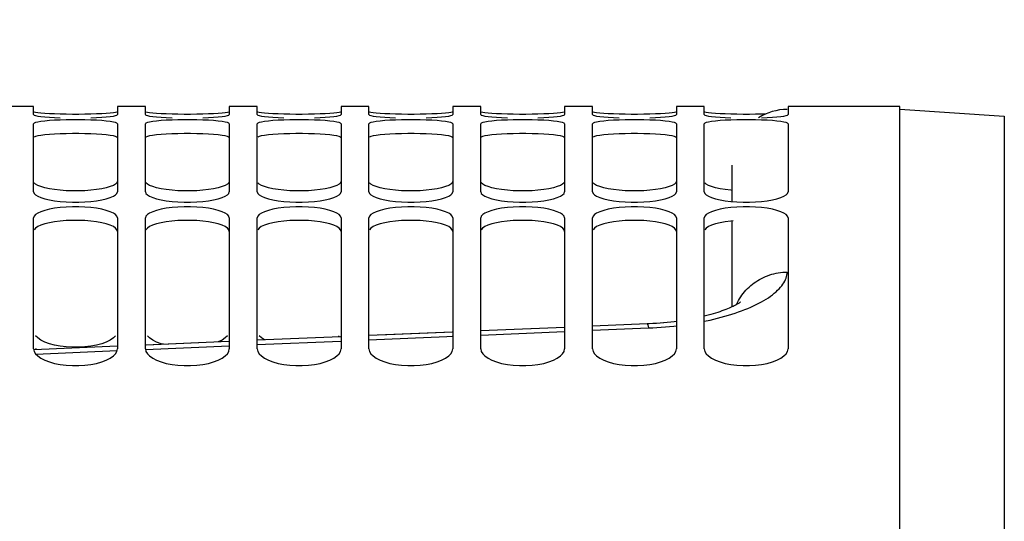
# Model space of a CAD drawing. Units: millimetres. Extents: x 0 to 594, y 0 to 420.
# Drawn here: x 126 to 152, y 313 to 327 of the extents above; entities that cross this region are included whole.
import ezdxf

# ---------------------------------------------------------------- set-up
doc = ezdxf.new("R2010")
doc.units = ezdxf.units.MM
doc.header["$LTSCALE"] = 32.67
doc.layers.get('0').update_dxf_attribs({"linetype": 'CONTINUOUS'})
doc.layers.add('SOLIDES', color=7, linetype='CONTINUOUS')
doc.styles.get("Standard").update_dxf_attribs({"font": 'txt', "width": 0.85})
doc.dimstyles.new('DIMSTYLE_1', dxfattribs={"dimtxt": 3.5, "dimasz": 3.5, "dimexe": 1.5, "dimexo": 1, "dimgap": 0.875, "dimtad": 1, "dimdec": 4, "dimlfac": 4, "dimtxsty": 'STANDARD', "dimblk": '_FILLED', "dimblk1": '_FILLED', "dimblk2": '_FILLED', "dimcen": 0.09, "dimclrt": 5, "dimadec": 0, "dimazin": 0, "dimtp": 0.8, "dimtm": 0.8, "dimtfac": 1, "dimtdec": 4, "dimtofl": 0, "dimtmove": 0, "dimatfit": 3, "dimldrblk": '_FILLED', "dimfxl": 1, "dimtolj": 1, "dimarcsym": 0})
doc.dimstyles.new('DIMSTYLE_3', dxfattribs={"dimtxt": 3.5, "dimasz": 3.5, "dimexe": 1.5, "dimexo": 1, "dimgap": 0.875, "dimtad": 1, "dimdec": 4, "dimlfac": 4, "dimtxsty": 'STANDARD', "dimblk": '_FILLED', "dimblk1": '_FILLED', "dimblk2": '_FILLED', "dimcen": 0.09, "dimclrt": 5, "dimadec": 0, "dimazin": 0, "dimtp": 0.0001, "dimtm": 0.0001, "dimtfac": 1, "dimtdec": 4, "dimtofl": 0, "dimtmove": 0, "dimatfit": 3, "dimldrblk": '_FILLED', "dimfxl": 1, "dimtolj": 1, "dimarcsym": 0})

# ---------------------------------------------------------------- blocks, each defined once
blk = doc.blocks.new('_FILLED')
at = {"color": 0, "linetype": 'BYBLOCK'}
blk.add_solid([(0, 0), (-1, 0.2143), (-1, -0.2143)], dxfattribs=at)
blk = doc.blocks.new('*D0')
at = {"color": 2, "linetype": 'CONTINUOUS'}
for p, q in [((103.245, 351.122), (103.245, 351.747)), ((216.079, 351.122), (216.079, 351.747)), ((103.245, 315.52), (103.245, 351.122)), ((216.079, 245.977), (216.079, 351.122)), ((103.245, 350.247), (159.662, 350.247)), ((216.079, 350.247), (159.662, 350.247))]:
    blk.add_line(p, q, dxfattribs=at)
at = {"color": 2, "linetype": 'CONTINUOUS', "xscale": 3.5, "yscale": 3.5, "zscale": 3.5, "rotation": 180}
blk.add_blockref('_FILLED', (103.245, 350.247), dxfattribs=at)
at = {"color": 2, "linetype": 'CONTINUOUS', "xscale": 3.5, "yscale": 3.5, "zscale": 3.5}
blk.add_blockref('_FILLED', (216.079, 350.247), dxfattribs=at)
at = {"color": 5, "linetype": 'CONTINUOUS', "insert": (159.662, 354.622), "char_height": 3.5, "width": 8.925, "attachment_point": 2, "line_spacing_factor": 0.9}
blk.add_mtext('Xg', dxfattribs=at)
blk = doc.blocks.new('*D11')
at = {"color": 2, "linetype": 'CONTINUOUS'}
for p, q in [((103.245, 315.52), (103.245, 394.189)), ((337.495, 272.244), (337.495, 394.189)), ((103.245, 392.689), (220.37, 392.689)), ((337.495, 392.689), (220.37, 392.689))]:
    blk.add_line(p, q, dxfattribs=at)
at = {"color": 2, "linetype": 'CONTINUOUS', "xscale": 3.5, "yscale": 3.5, "zscale": 3.5, "rotation": 180}
blk.add_blockref('_FILLED', (103.245, 392.689), dxfattribs=at)
at = {"color": 2, "linetype": 'CONTINUOUS', "xscale": 3.5, "yscale": 3.5, "zscale": 3.5}
blk.add_blockref('_FILLED', (337.495, 392.689), dxfattribs=at)
at = {"color": 5, "linetype": 'CONTINUOUS', "insert": (220.37, 397.064), "char_height": 3.5, "width": 13.3875, "attachment_point": 2, "line_spacing_factor": 0.9}
blk.add_mtext('937', dxfattribs=at)
blk = doc.blocks.new('*D12')
at = {"color": 2, "linetype": 'CONTINUOUS'}
for p, q in [((103.245, 315.52), (103.245, 385.514)), ((324.245, 364.494), (324.245, 385.514)), ((103.245, 384.014), (213.745, 384.014)), ((324.245, 384.014), (213.745, 384.014))]:
    blk.add_line(p, q, dxfattribs=at)
at = {"color": 2, "linetype": 'CONTINUOUS', "xscale": 3.5, "yscale": 3.5, "zscale": 3.5, "rotation": 180}
blk.add_blockref('_FILLED', (103.245, 384.014), dxfattribs=at)
at = {"color": 2, "linetype": 'CONTINUOUS', "xscale": 3.5, "yscale": 3.5, "zscale": 3.5}
blk.add_blockref('_FILLED', (324.245, 384.014), dxfattribs=at)
at = {"color": 5, "linetype": 'CONTINUOUS', "insert": (213.745, 388.389), "char_height": 3.5, "width": 13.3875, "attachment_point": 2, "line_spacing_factor": 0.9}
blk.add_mtext('884', dxfattribs=at)
blk = doc.blocks.new('*D13')
at = {"color": 2, "linetype": 'CONTINUOUS'}
for p, q in [((103.245, 315.52), (103.245, 341.429)), ((103.245, 339.929), (127.995, 339.929)), ((152.745, 339.929), (127.995, 339.929))]:
    blk.add_line(p, q, dxfattribs=at)
at = {"color": 2, "linetype": 'CONTINUOUS', "xscale": 3.5, "yscale": 3.5, "zscale": 3.5, "rotation": 180}
blk.add_blockref('_FILLED', (103.245, 339.929), dxfattribs=at)
at = {"color": 2, "linetype": 'CONTINUOUS', "xscale": 3.5, "yscale": 3.5, "zscale": 3.5}
blk.add_blockref('_FILLED', (152.745, 339.929), dxfattribs=at)
at = {"color": 5, "linetype": 'CONTINUOUS', "insert": (127.995, 344.304), "char_height": 3.5, "width": 13.3875, "attachment_point": 2, "line_spacing_factor": 0.9}
blk.add_mtext('198', dxfattribs=at)
blk = doc.blocks.new('*D18')
at = {"color": 2, "linetype": 'CONTINUOUS'}
for p, q in [((154.972, 341.994), (169.363, 341.994)), ((167.863, 341.994), (167.863, 293.244)), ((167.863, 244.494), (167.863, 293.244)), ((151.245, 244.494), (169.363, 244.494))]:
    blk.add_line(p, q, dxfattribs=at)
at = {"color": 2, "linetype": 'CONTINUOUS', "xscale": 3.5, "yscale": 3.5, "zscale": 3.5}
for p, rotation in [((167.863, 341.994), 90), ((167.863, 244.494), 270)]:
    blk.add_blockref('_FILLED', p, dxfattribs=dict(at, rotation=rotation))
at = {"color": 5, "linetype": 'CONTINUOUS', "insert": (163.488, 293.244), "char_height": 3.5, "width": 13.3875, "attachment_point": 2, "rotation": 90, "line_spacing_factor": 0.9}
blk.add_mtext('390', dxfattribs=at)

msp = doc.modelspace()

# ---------------------------------------------------------------- linework, layer by layer
at = {"color": 7, "linetype": 'CONTINUOUS'}
for p, q in [((125.99467, 324.494132), (125.24467, 324.494132)), ((125.99467, 324.278019), (125.99467, 324.494126)), ((128.230044, 324.265198), (128.24467, 324.278019)), ((128.99467, 324.494132), (128.24467, 324.494132)), ((128.24467, 324.494126), (128.24467, 324.278019)), ((128.99467, 324.278019), (128.99467, 324.494126)), ((131.230044, 324.265198), (131.24467, 324.278019)), ((131.99467, 324.494132), (131.24467, 324.494132)), ((131.24467, 324.494126), (131.24467, 324.278019)), ((131.99467, 324.278019), (131.99467, 324.494126)), ((134.230044, 324.265198), (134.24467, 324.278019)), ((134.99467, 324.494132), (134.24467, 324.494132)), ((134.24467, 324.494126), (134.24467, 324.278019)), ((134.99467, 324.278019), (134.99467, 324.494126)), ((137.230044, 324.265198), (137.24467, 324.278019)), ((137.99467, 324.494132), (137.24467, 324.494132)), ((137.24467, 324.494126), (137.24467, 324.278019)), ((137.99467, 324.278019), (137.99467, 324.494126)), ((140.230044, 324.265198), (140.24467, 324.278019)), ((140.99467, 324.494132), (140.24467, 324.494132)), ((140.24467, 324.494126), (140.24467, 324.278019)), ((140.99467, 324.278019), (140.99467, 324.494126)), ((143.230044, 324.265198), (143.24467, 324.278019)), ((143.99467, 324.494132), (143.24467, 324.494132)), ((143.24467, 324.494126), (143.24467, 324.278019)), ((143.99467, 324.278019), (143.99467, 324.494126)), ((145.644744, 324.294968), (145.530953, 324.291076)), ((146.230044, 324.265198), (146.24467, 324.278019)), ((149.24467, 324.494132), (146.24467, 324.494132)), ((146.24467, 324.494126), (146.24467, 324.278019)), ((149.24467, 245.511227), (149.24467, 324.494992)), ((125.99467, 322.207319), (125.99467, 324.027976)), ((128.24467, 324.027976), (128.24467, 322.207319)), ((128.99467, 322.207319), (128.99467, 324.027976)), ((131.24467, 324.027976), (131.24467, 322.207319)), ((131.99467, 322.207319), (131.99467, 324.027976)), ((134.24467, 324.027976), (134.24467, 322.207319)), ((134.99467, 322.207319), (134.99467, 324.027976)), ((137.24467, 324.027976), (137.24467, 322.207319)), ((137.99467, 322.207319), (137.99467, 324.027976)), ((140.24467, 324.027976), (140.24467, 322.207319)), ((140.99467, 322.207319), (140.99467, 324.027976)), ((143.24467, 324.027976), (143.24467, 322.207319)), ((143.99467, 322.207319), (143.99467, 324.027976)), ((146.24467, 324.027976), (146.24467, 322.207319)), ((144.74467, 322.247298), (144.708387, 322.249976)), ((125.99467, 317.996061), (125.99467, 321.506334)), ((128.24467, 321.506334), (128.24467, 317.996061)), ((128.99467, 317.996061), (128.99467, 321.506334)), ((131.24467, 321.506334), (131.24467, 317.996061)), ((131.99467, 317.996061), (131.99467, 321.506334)), ((134.24467, 321.506334), (134.24467, 317.996061)), ((134.99467, 317.996061), (134.99467, 321.506334)), ((137.24467, 321.506334), (137.24467, 317.996061)), ((137.99467, 317.996061), (137.99467, 321.506334)), ((140.24467, 321.506334), (140.24467, 317.996061)), ((140.99467, 317.996061), (140.99467, 321.506334)), ((143.24467, 321.506334), (143.24467, 317.996061)), ((143.99467, 317.996061), (143.99467, 321.506334)), ((146.24467, 321.506334), (146.24467, 317.996061)), ((134.193097, 318.345025), (134.163137, 318.315438)), ((126.708387, 318.067142), (126.555121, 318.096215))]:
    msp.add_line(p, q, dxfattribs=at)
at = {"color": 3, "linetype": 'CONTINUOUS'}
for p, q in [((144.76609, 321.426071), (144.707549, 321.421352)), ((126.07255, 317.972957), (126.045937, 317.999156))]:
    msp.add_line(p, q, dxfattribs=at)
at = {"color": 7, "linetype": 'CONTINUOUS'}
for points in [[(125.99467, 324.278019), (126.009295, 324.265198), (126.046243, 324.25279), (126.105513, 324.240857), (126.189412, 324.229194), (126.295634, 324.218105), (126.417258, 324.208456)], [(126.708387, 324.291076), (126.555121, 324.296319), (126.417258, 324.302858), (126.295634, 324.31074), (126.189412, 324.31976), (126.105513, 324.3292), (126.046243, 324.338805), (126.009295, 324.348729)], [(127.530953, 324.291076), (127.371717, 324.287507), (127.205676, 324.285765), (127.033664, 324.285765), (126.867622, 324.287507), (126.708387, 324.291076)], [(127.822082, 324.302858), (127.684218, 324.296319), (127.530953, 324.291076)], [(127.530953, 324.194101), (127.684218, 324.200479), (127.822082, 324.208456), (127.943706, 324.218105), (128.049927, 324.229194), (128.133827, 324.240857), (128.193097, 324.25279), (128.230044, 324.265198)], [(128.24467, 324.358912), (128.230044, 324.348729), (128.193097, 324.338805), (128.133827, 324.3292), (128.049927, 324.31976), (127.943706, 324.31074), (127.822082, 324.302858)], [(128.99467, 324.278019), (129.009295, 324.265198), (129.046243, 324.25279), (129.105513, 324.240857), (129.189412, 324.229194), (129.295634, 324.218105), (129.417258, 324.208456)], [(129.708387, 324.291076), (129.555121, 324.296319), (129.417258, 324.302858), (129.295634, 324.31074), (129.189412, 324.31976), (129.105513, 324.3292), (129.046243, 324.338805), (129.009295, 324.348729)], [(130.530953, 324.291076), (130.371717, 324.287507), (130.205676, 324.285765), (130.033664, 324.285765), (129.867622, 324.287507), (129.708387, 324.291076)], [(130.822082, 324.302858), (130.684218, 324.296319), (130.530953, 324.291076)], [(130.530953, 324.194101), (130.684218, 324.200479), (130.822082, 324.208456), (130.943706, 324.218105), (131.049927, 324.229194), (131.133827, 324.240857), (131.193097, 324.25279), (131.230044, 324.265198)], [(131.24467, 324.358912), (131.230044, 324.348729), (131.193097, 324.338805), (131.133827, 324.3292), (131.049927, 324.31976), (130.943706, 324.31074), (130.822082, 324.302858)], [(131.99467, 324.278019), (132.009295, 324.265198), (132.046243, 324.25279), (132.105513, 324.240857), (132.189412, 324.229194), (132.295634, 324.218105), (132.417258, 324.208456)], [(132.708387, 324.291076), (132.555121, 324.296319), (132.417258, 324.302858), (132.295634, 324.31074), (132.189412, 324.31976), (132.105513, 324.3292), (132.046243, 324.338805), (132.009295, 324.348729)], [(133.530953, 324.291076), (133.371717, 324.287507), (133.205676, 324.285765), (133.033664, 324.285765), (132.867622, 324.287507), (132.708387, 324.291076)], [(133.822082, 324.302858), (133.684218, 324.296319), (133.530953, 324.291076)], [(133.530953, 324.194101), (133.684218, 324.200479), (133.822082, 324.208456), (133.943706, 324.218105), (134.049927, 324.229194), (134.133827, 324.240857), (134.193097, 324.25279), (134.230044, 324.265198)], [(134.24467, 324.358912), (134.230044, 324.348729), (134.193097, 324.338805), (134.133827, 324.3292), (134.049927, 324.31976), (133.943706, 324.31074), (133.822082, 324.302858)], [(134.99467, 324.278019), (135.009295, 324.265198), (135.046243, 324.25279), (135.105513, 324.240857), (135.189412, 324.229194), (135.295634, 324.218105), (135.417258, 324.208456)], [(135.708387, 324.291076), (135.555121, 324.296319), (135.417258, 324.302858), (135.295634, 324.31074), (135.189412, 324.31976), (135.105513, 324.3292), (135.046243, 324.338805), (135.009295, 324.348729)], [(136.530953, 324.291076), (136.371717, 324.287507), (136.205676, 324.285765), (136.033664, 324.285765), (135.867622, 324.287507), (135.708387, 324.291076)], [(136.822082, 324.302858), (136.684218, 324.296319), (136.530953, 324.291076)], [(136.530953, 324.194101), (136.684218, 324.200479), (136.822082, 324.208456), (136.943706, 324.218105), (137.049927, 324.229194), (137.133827, 324.240857), (137.193097, 324.25279), (137.230044, 324.265198)], [(137.24467, 324.358912), (137.230044, 324.348729), (137.193097, 324.338805), (137.133827, 324.3292), (137.049927, 324.31976), (136.943706, 324.31074), (136.822082, 324.302858)], [(137.99467, 324.278019), (138.009295, 324.265198), (138.046243, 324.25279), (138.105513, 324.240857), (138.189412, 324.229194), (138.295634, 324.218105), (138.417258, 324.208456)], [(138.708387, 324.291076), (138.555121, 324.296319), (138.417258, 324.302858), (138.295634, 324.31074), (138.189412, 324.31976), (138.105513, 324.3292), (138.046243, 324.338805), (138.009295, 324.348729)], [(139.530953, 324.291076), (139.371717, 324.287507), (139.205676, 324.285765), (139.033664, 324.285765), (138.867622, 324.287507), (138.708387, 324.291076)], [(139.822082, 324.302858), (139.684218, 324.296319), (139.530953, 324.291076)], [(139.530953, 324.194101), (139.684218, 324.200479), (139.822082, 324.208456), (139.943706, 324.218105), (140.049927, 324.229194), (140.133827, 324.240857), (140.193097, 324.25279), (140.230044, 324.265198)], [(140.24467, 324.358912), (140.230044, 324.348729), (140.193097, 324.338805), (140.133827, 324.3292), (140.049927, 324.31976), (139.943706, 324.31074), (139.822082, 324.302858)], [(140.99467, 324.278019), (141.009295, 324.265198), (141.046243, 324.25279), (141.105513, 324.240857), (141.189412, 324.229194), (141.295634, 324.218105), (141.417258, 324.208456)], [(141.708387, 324.291076), (141.555121, 324.296319), (141.417258, 324.302858), (141.295634, 324.31074), (141.189412, 324.31976), (141.105513, 324.3292), (141.046243, 324.338805), (141.009295, 324.348729)], [(142.530953, 324.291076), (142.371717, 324.287507), (142.205676, 324.285765), (142.033664, 324.285765), (141.867622, 324.287507), (141.708387, 324.291076)], [(142.822082, 324.302858), (142.684218, 324.296319), (142.530953, 324.291076)], [(142.530953, 324.194101), (142.684218, 324.200479), (142.822082, 324.208456), (142.943706, 324.218105), (143.049927, 324.229194), (143.133827, 324.240857), (143.193097, 324.25279), (143.230044, 324.265198)], [(143.24467, 324.358912), (143.230044, 324.348729), (143.193097, 324.338805), (143.133827, 324.3292), (143.049927, 324.31976), (142.943706, 324.31074), (142.822082, 324.302858)], [(143.99467, 324.278019), (144.009295, 324.265198), (144.046243, 324.25279), (144.105513, 324.240857), (144.189412, 324.229194), (144.295634, 324.218105), (144.417258, 324.208456)], [(144.708387, 324.291076), (144.555121, 324.296319), (144.417258, 324.302858), (144.295634, 324.31074), (144.189412, 324.31976), (144.105513, 324.3292), (144.046243, 324.338805), (144.009295, 324.348729)], [(145.530953, 324.291076), (145.371717, 324.287507), (145.205676, 324.285765), (145.033664, 324.285765), (144.867622, 324.287507), (144.708387, 324.291076)], [(145.530953, 324.194101), (145.684218, 324.200479), (145.822082, 324.208456), (145.943706, 324.218105), (146.049927, 324.229194), (146.133827, 324.240857), (146.193097, 324.25279), (146.230044, 324.265198)], [(126.708387, 324.134222), (126.555121, 324.127166), (126.417258, 324.118135), (126.295634, 324.106891), (126.189412, 324.093513), (126.105513, 324.078885), (126.046243, 324.063286), (126.009295, 324.046336), (125.99467, 324.027976)], [(126.417258, 324.208456), (126.555121, 324.200479), (126.708387, 324.194101)], [(127.530953, 324.134222), (127.371717, 324.138935), (127.205676, 324.14121), (127.033664, 324.14121), (126.867622, 324.138935), (126.708387, 324.134222)], [(128.24467, 324.027976), (128.230044, 324.046336), (128.193097, 324.063286), (128.133827, 324.078885), (128.049927, 324.093513), (127.943706, 324.106891), (127.822082, 324.118135), (127.684218, 324.127166), (127.530953, 324.134222)], [(129.708387, 324.134222), (129.555121, 324.127166), (129.417258, 324.118135), (129.295634, 324.106891), (129.189412, 324.093513), (129.105513, 324.078885), (129.046243, 324.063286), (129.009295, 324.046336), (128.99467, 324.027976)], [(129.417258, 324.208456), (129.555121, 324.200479), (129.708387, 324.194101)], [(130.530953, 324.134222), (130.371717, 324.138935), (130.205676, 324.14121), (130.033664, 324.14121), (129.867622, 324.138935), (129.708387, 324.134222)], [(131.24467, 324.027976), (131.230044, 324.046336), (131.193097, 324.063286), (131.133827, 324.078885), (131.049927, 324.093513), (130.943706, 324.106891), (130.822082, 324.118135), (130.684218, 324.127166), (130.530953, 324.134222)], [(132.708387, 324.134222), (132.555121, 324.127166), (132.417258, 324.118135), (132.295634, 324.106891), (132.189412, 324.093513), (132.105513, 324.078885), (132.046243, 324.063286), (132.009295, 324.046336), (131.99467, 324.027976)], [(132.417258, 324.208456), (132.555121, 324.200479), (132.708387, 324.194101)], [(133.530953, 324.134222), (133.371717, 324.138935), (133.205676, 324.14121), (133.033664, 324.14121), (132.867622, 324.138935), (132.708387, 324.134222)], [(134.24467, 324.027976), (134.230044, 324.046336), (134.193097, 324.063286), (134.133827, 324.078885), (134.049927, 324.093513), (133.943706, 324.106891), (133.822082, 324.118135), (133.684218, 324.127166), (133.530953, 324.134222)], [(135.708387, 324.134222), (135.555121, 324.127166), (135.417258, 324.118135), (135.295634, 324.106891), (135.189412, 324.093513), (135.105513, 324.078885), (135.046243, 324.063286), (135.009295, 324.046336), (134.99467, 324.027976)], [(135.417258, 324.208456), (135.555121, 324.200479), (135.708387, 324.194101)], [(136.530953, 324.134222), (136.371717, 324.138935), (136.205676, 324.14121), (136.033664, 324.14121), (135.867622, 324.138935), (135.708387, 324.134222)], [(137.24467, 324.027976), (137.230044, 324.046336), (137.193097, 324.063286), (137.133827, 324.078885), (137.049927, 324.093513), (136.943706, 324.106891), (136.822082, 324.118135), (136.684218, 324.127166), (136.530953, 324.134222)], [(138.708387, 324.134222), (138.555121, 324.127166), (138.417258, 324.118135), (138.295634, 324.106891), (138.189412, 324.093513), (138.105513, 324.078885), (138.046243, 324.063286), (138.009295, 324.046336), (137.99467, 324.027976)], [(138.417258, 324.208456), (138.555121, 324.200479), (138.708387, 324.194101)], [(139.530953, 324.134222), (139.371717, 324.138935), (139.205676, 324.14121), (139.033664, 324.14121), (138.867622, 324.138935), (138.708387, 324.134222)], [(140.24467, 324.027976), (140.230044, 324.046336), (140.193097, 324.063286), (140.133827, 324.078885), (140.049927, 324.093513), (139.943706, 324.106891), (139.822082, 324.118135), (139.684218, 324.127166), (139.530953, 324.134222)], [(141.708387, 324.134222), (141.555121, 324.127166), (141.417258, 324.118135), (141.295634, 324.106891), (141.189412, 324.093513), (141.105513, 324.078885), (141.046243, 324.063286), (141.009295, 324.046336), (140.99467, 324.027976)], [(141.417258, 324.208456), (141.555121, 324.200479), (141.708387, 324.194101)], [(142.530953, 324.134222), (142.371717, 324.138935), (142.205676, 324.14121), (142.033664, 324.14121), (141.867622, 324.138935), (141.708387, 324.134222)], [(143.24467, 324.027976), (143.230044, 324.046336), (143.193097, 324.063286), (143.133827, 324.078885), (143.049927, 324.093513), (142.943706, 324.106891), (142.822082, 324.118135), (142.684218, 324.127166), (142.530953, 324.134222)], [(144.708387, 324.134222), (144.555121, 324.127166), (144.417258, 324.118135), (144.295634, 324.106891), (144.189412, 324.093513), (144.105513, 324.078885), (144.046243, 324.063286), (144.009295, 324.046336), (143.99467, 324.027976)], [(144.417258, 324.208456), (144.555121, 324.200479), (144.708387, 324.194101)], [(145.530953, 324.134222), (145.371717, 324.138935), (145.205676, 324.14121), (145.033664, 324.14121), (144.867622, 324.138935), (144.708387, 324.134222)], [(146.24467, 324.027976), (146.230044, 324.046336), (146.193097, 324.063286), (146.133827, 324.078885), (146.049927, 324.093513), (145.943706, 324.106891), (145.822082, 324.118135), (145.684218, 324.127166), (145.530953, 324.134222)], [(126.708387, 322.249976), (126.555121, 322.267373), (126.417258, 322.289302), (126.295634, 322.316094), (126.189412, 322.347264), (126.105513, 322.380511), (126.046243, 322.415055), (126.009295, 322.45158)], [(128.24467, 322.490024), (128.230044, 322.45158), (128.193097, 322.415055), (128.133827, 322.380511), (128.049927, 322.347264), (127.943706, 322.316094), (127.822082, 322.289302)], [(129.708387, 322.249976), (129.555121, 322.267373), (129.417258, 322.289302), (129.295634, 322.316094), (129.189412, 322.347264), (129.105513, 322.380511), (129.046243, 322.415055), (129.009295, 322.45158)], [(131.24467, 322.490024), (131.230044, 322.45158), (131.193097, 322.415055), (131.133827, 322.380511), (131.049927, 322.347264), (130.943706, 322.316094), (130.822082, 322.289302)], [(132.708387, 322.249976), (132.555121, 322.267373), (132.417258, 322.289302), (132.295634, 322.316094), (132.189412, 322.347264), (132.105513, 322.380511), (132.046243, 322.415055), (132.009295, 322.45158)], [(134.24467, 322.490024), (134.230044, 322.45158), (134.193097, 322.415055), (134.133827, 322.380511), (134.049927, 322.347264), (133.943706, 322.316094), (133.822082, 322.289302)], [(135.708387, 322.249976), (135.555121, 322.267373), (135.417258, 322.289302), (135.295634, 322.316094), (135.189412, 322.347264), (135.105513, 322.380511), (135.046243, 322.415055), (135.009295, 322.45158)], [(137.24467, 322.490024), (137.230044, 322.45158), (137.193097, 322.415055), (137.133827, 322.380511), (137.049927, 322.347264), (136.943706, 322.316094), (136.822082, 322.289302)], [(138.708387, 322.249976), (138.555121, 322.267373), (138.417258, 322.289302), (138.295634, 322.316094), (138.189412, 322.347264), (138.105513, 322.380511), (138.046243, 322.415055), (138.009295, 322.45158)], [(140.24467, 322.490024), (140.230044, 322.45158), (140.193097, 322.415055), (140.133827, 322.380511), (140.049927, 322.347264), (139.943706, 322.316094), (139.822082, 322.289302)], [(141.708387, 322.249976), (141.555121, 322.267373), (141.417258, 322.289302), (141.295634, 322.316094), (141.189412, 322.347264), (141.105513, 322.380511), (141.046243, 322.415055), (141.009295, 322.45158)], [(143.24467, 322.490024), (143.230044, 322.45158), (143.193097, 322.415055), (143.133827, 322.380511), (143.049927, 322.347264), (142.943706, 322.316094), (142.822082, 322.289302)], [(144.708387, 322.249976), (144.555121, 322.267373), (144.417258, 322.289302), (144.295634, 322.316094), (144.189412, 322.347264), (144.105513, 322.380511), (144.046243, 322.415055), (144.009295, 322.45158)], [(125.99467, 322.207319), (126.009295, 322.166302), (126.046243, 322.127357), (126.105513, 322.090543), (126.189412, 322.05513), (126.295634, 322.021946), (126.417258, 321.993434)], [(127.530953, 322.249976), (127.371717, 322.238223), (127.205676, 322.232512), (127.033664, 322.232512), (126.867622, 322.238223), (126.708387, 322.249976)], [(127.822082, 322.289302), (127.684218, 322.267373), (127.530953, 322.249976)], [(127.943706, 322.021946), (128.049927, 322.05513), (128.133827, 322.090543), (128.193097, 322.127357), (128.230044, 322.166302), (128.24467, 322.207319)], [(128.99467, 322.207319), (129.009295, 322.166302), (129.046243, 322.127357), (129.105513, 322.090543), (129.189412, 322.05513), (129.295634, 322.021946), (129.417258, 321.993434)], [(130.530953, 322.249976), (130.371717, 322.238223), (130.205676, 322.232512), (130.033664, 322.232512), (129.867622, 322.238223), (129.708387, 322.249976)], [(130.822082, 322.289302), (130.684218, 322.267373), (130.530953, 322.249976)], [(130.943706, 322.021946), (131.049927, 322.05513), (131.133827, 322.090543), (131.193097, 322.127357), (131.230044, 322.166302), (131.24467, 322.207319)], [(131.99467, 322.207319), (132.009295, 322.166302), (132.046243, 322.127357), (132.105513, 322.090543), (132.189412, 322.05513), (132.295634, 322.021946), (132.417258, 321.993434)], [(133.530953, 322.249976), (133.371717, 322.238223), (133.205676, 322.232512), (133.033664, 322.232512), (132.867622, 322.238223), (132.708387, 322.249976)], [(133.822082, 322.289302), (133.684218, 322.267373), (133.530953, 322.249976)], [(133.943706, 322.021946), (134.049927, 322.05513), (134.133827, 322.090543), (134.193097, 322.127357), (134.230044, 322.166302), (134.24467, 322.207319)], [(134.99467, 322.207319), (135.009295, 322.166302), (135.046243, 322.127357), (135.105513, 322.090543), (135.189412, 322.05513), (135.295634, 322.021946), (135.417258, 321.993434)], [(136.530953, 322.249976), (136.371717, 322.238223), (136.205676, 322.232512), (136.033664, 322.232512), (135.867622, 322.238223), (135.708387, 322.249976)], [(136.822082, 322.289302), (136.684218, 322.267373), (136.530953, 322.249976)], [(136.943706, 322.021946), (137.049927, 322.05513), (137.133827, 322.090543), (137.193097, 322.127357), (137.230044, 322.166302), (137.24467, 322.207319)], [(137.99467, 322.207319), (138.009295, 322.166302), (138.046243, 322.127357), (138.105513, 322.090543), (138.189412, 322.05513), (138.295634, 322.021946), (138.417258, 321.993434)], [(139.530953, 322.249976), (139.371717, 322.238223), (139.205676, 322.232512), (139.033664, 322.232512), (138.867622, 322.238223), (138.708387, 322.249976)], [(139.822082, 322.289302), (139.684218, 322.267373), (139.530953, 322.249976)], [(139.943706, 322.021946), (140.049927, 322.05513), (140.133827, 322.090543), (140.193097, 322.127357), (140.230044, 322.166302), (140.24467, 322.207319)], [(140.99467, 322.207319), (141.009295, 322.166302), (141.046243, 322.127357), (141.105513, 322.090543), (141.189412, 322.05513), (141.295634, 322.021946), (141.417258, 321.993434)], [(142.530953, 322.249976), (142.371717, 322.238223), (142.205676, 322.232512), (142.033664, 322.232512), (141.867622, 322.238223), (141.708387, 322.249976)], [(142.822082, 322.289302), (142.684218, 322.267373), (142.530953, 322.249976)], [(142.943706, 322.021946), (143.049927, 322.05513), (143.133827, 322.090543), (143.193097, 322.127357), (143.230044, 322.166302), (143.24467, 322.207319)], [(143.99467, 322.207319), (144.009295, 322.166302), (144.046243, 322.127357), (144.105513, 322.090543), (144.189412, 322.05513), (144.295634, 322.021946), (144.417258, 321.993434)], [(145.943706, 322.021946), (146.049927, 322.05513), (146.133827, 322.090543), (146.193097, 322.127357), (146.230044, 322.166302), (146.24467, 322.207319)], [(126.417258, 321.993434), (126.555121, 321.970105), (126.708387, 321.951603)], [(126.708387, 321.951603), (126.867622, 321.939106), (127.033664, 321.933034), (127.205676, 321.933034), (127.371717, 321.939106), (127.530953, 321.951603)], [(127.530953, 321.951603), (127.684218, 321.970105), (127.822082, 321.993434), (127.943706, 322.021946)], [(129.417258, 321.993434), (129.555121, 321.970105), (129.708387, 321.951603)], [(129.708387, 321.951603), (129.867622, 321.939106), (130.033664, 321.933034), (130.205676, 321.933034), (130.371717, 321.939106), (130.530953, 321.951603)], [(130.530953, 321.951603), (130.684218, 321.970105), (130.822082, 321.993434), (130.943706, 322.021946)], [(132.417258, 321.993434), (132.555121, 321.970105), (132.708387, 321.951603)], [(132.708387, 321.951603), (132.867622, 321.939106), (133.033664, 321.933034), (133.205676, 321.933034), (133.371717, 321.939106), (133.530953, 321.951603)], [(133.530953, 321.951603), (133.684218, 321.970105), (133.822082, 321.993434), (133.943706, 322.021946)], [(135.417258, 321.993434), (135.555121, 321.970105), (135.708387, 321.951603)], [(135.708387, 321.951603), (135.867622, 321.939106), (136.033664, 321.933034), (136.205676, 321.933034), (136.371717, 321.939106), (136.530953, 321.951603)], [(136.530953, 321.951603), (136.684218, 321.970105), (136.822082, 321.993434), (136.943706, 322.021946)], [(138.417258, 321.993434), (138.555121, 321.970105), (138.708387, 321.951603)], [(138.708387, 321.951603), (138.867622, 321.939106), (139.033664, 321.933034), (139.205676, 321.933034), (139.371717, 321.939106), (139.530953, 321.951603)], [(139.530953, 321.951603), (139.684218, 321.970105), (139.822082, 321.993434), (139.943706, 322.021946)], [(141.417258, 321.993434), (141.555121, 321.970105), (141.708387, 321.951603)], [(141.708387, 321.951603), (141.867622, 321.939106), (142.033664, 321.933034), (142.205676, 321.933034), (142.371717, 321.939106), (142.530953, 321.951603)], [(142.530953, 321.951603), (142.684218, 321.970105), (142.822082, 321.993434), (142.943706, 322.021946)], [(144.417258, 321.993434), (144.555121, 321.970105), (144.708387, 321.951603)], [(144.708387, 321.951603), (144.867622, 321.939106), (145.033664, 321.933034), (145.205676, 321.933034), (145.371717, 321.939106), (145.530953, 321.951603)], [(145.530953, 321.951603), (145.684218, 321.970105), (145.822082, 321.993434), (145.943706, 322.021946)], [(126.708387, 321.783735), (126.555121, 321.764574), (126.417258, 321.740221), (126.295634, 321.71016), (126.189412, 321.674753), (126.105513, 321.636461), (126.046243, 321.596087), (126.009295, 321.552731), (125.99467, 321.506334)], [(127.530953, 321.783735), (127.371717, 321.7966), (127.205676, 321.802829), (127.033664, 321.802829), (126.867622, 321.7966), (126.708387, 321.783735)], [(128.24467, 321.506334), (128.230044, 321.552731), (128.193097, 321.596087), (128.133827, 321.636461), (128.049927, 321.674753), (127.943706, 321.71016), (127.822082, 321.740221), (127.684218, 321.764574), (127.530953, 321.783735)], [(129.708387, 321.783735), (129.555121, 321.764574), (129.417258, 321.740221), (129.295634, 321.71016), (129.189412, 321.674753), (129.105513, 321.636461), (129.046243, 321.596087), (129.009295, 321.552731), (128.99467, 321.506334)], [(130.530953, 321.783735), (130.371717, 321.7966), (130.205676, 321.802829), (130.033664, 321.802829), (129.867622, 321.7966), (129.708387, 321.783735)], [(131.24467, 321.506334), (131.230044, 321.552731), (131.193097, 321.596087), (131.133827, 321.636461), (131.049927, 321.674753), (130.943706, 321.71016), (130.822082, 321.740221), (130.684218, 321.764574), (130.530953, 321.783735)], [(132.708387, 321.783735), (132.555121, 321.764574), (132.417258, 321.740221), (132.295634, 321.71016), (132.189412, 321.674753), (132.105513, 321.636461), (132.046243, 321.596087), (132.009295, 321.552731), (131.99467, 321.506334)], [(133.530953, 321.783735), (133.371717, 321.7966), (133.205676, 321.802829), (133.033664, 321.802829), (132.867622, 321.7966), (132.708387, 321.783735)], [(134.24467, 321.506334), (134.230044, 321.552731), (134.193097, 321.596087), (134.133827, 321.636461), (134.049927, 321.674753), (133.943706, 321.71016), (133.822082, 321.740221), (133.684218, 321.764574), (133.530953, 321.783735)], [(135.708387, 321.783735), (135.555121, 321.764574), (135.417258, 321.740221), (135.295634, 321.71016), (135.189412, 321.674753), (135.105513, 321.636461), (135.046243, 321.596087), (135.009295, 321.552731), (134.99467, 321.506334)], [(136.530953, 321.783735), (136.371717, 321.7966), (136.205676, 321.802829), (136.033664, 321.802829), (135.867622, 321.7966), (135.708387, 321.783735)], [(137.24467, 321.506334), (137.230044, 321.552731), (137.193097, 321.596087), (137.133827, 321.636461), (137.049927, 321.674753), (136.943706, 321.71016), (136.822082, 321.740221), (136.684218, 321.764574), (136.530953, 321.783735)], [(138.708387, 321.783735), (138.555121, 321.764574), (138.417258, 321.740221), (138.295634, 321.71016), (138.189412, 321.674753), (138.105513, 321.636461), (138.046243, 321.596087), (138.009295, 321.552731), (137.99467, 321.506334)], [(139.530953, 321.783735), (139.371717, 321.7966), (139.205676, 321.802829), (139.033664, 321.802829), (138.867622, 321.7966), (138.708387, 321.783735)], [(140.24467, 321.506334), (140.230044, 321.552731), (140.193097, 321.596087), (140.133827, 321.636461), (140.049927, 321.674753), (139.943706, 321.71016), (139.822082, 321.740221), (139.684218, 321.764574), (139.530953, 321.783735)], [(141.708387, 321.783735), (141.555121, 321.764574), (141.417258, 321.740221), (141.295634, 321.71016), (141.189412, 321.674753), (141.105513, 321.636461), (141.046243, 321.596087), (141.009295, 321.552731), (140.99467, 321.506334)], [(142.530953, 321.783735), (142.371717, 321.7966), (142.205676, 321.802829), (142.033664, 321.802829), (141.867622, 321.7966), (141.708387, 321.783735)], [(143.24467, 321.506334), (143.230044, 321.552731), (143.193097, 321.596087), (143.133827, 321.636461), (143.049927, 321.674753), (142.943706, 321.71016), (142.822082, 321.740221), (142.684218, 321.764574), (142.530953, 321.783735)], [(144.708387, 321.783735), (144.555121, 321.764574), (144.417258, 321.740221), (144.295634, 321.71016), (144.189412, 321.674753), (144.105513, 321.636461), (144.046243, 321.596087), (144.009295, 321.552731), (143.99467, 321.506334)], [(145.530953, 321.783735), (145.371717, 321.7966), (145.205676, 321.802829), (145.033664, 321.802829), (144.867622, 321.7966), (144.708387, 321.783735)], [(146.24467, 321.506334), (146.230044, 321.552731), (146.193097, 321.596087), (146.133827, 321.636461), (146.049927, 321.674753), (145.943706, 321.71016), (145.822082, 321.740221), (145.684218, 321.764574), (145.530953, 321.783735)], [(126.555121, 318.096215), (126.417258, 318.13293), (126.295634, 318.177894), (126.189412, 318.230354), (126.105513, 318.286493), (126.046243, 318.345025)], [(128.193097, 318.345025), (128.133827, 318.286493), (128.049927, 318.230354), (127.943706, 318.177894), (127.822082, 318.13293)], [(129.475534, 318.11741), (129.417258, 318.13293), (129.295634, 318.177894), (129.189412, 318.230354), (129.105513, 318.286493), (129.046243, 318.345025)], [(131.193097, 318.345025), (131.133827, 318.286493), (131.049927, 318.230354), (130.947505, 318.17977)], [(132.186809, 318.232096), (132.105513, 318.286493), (132.046243, 318.345025)], [(125.99467, 317.996061), (126.009295, 317.927977), (126.046243, 317.863567), (126.105513, 317.802888), (126.189412, 317.7447)], [(126.189412, 317.7447), (126.295634, 317.690334), (126.417258, 317.643745), (126.555121, 317.605707), (126.708387, 317.57559), (126.867622, 317.555274), (127.033664, 317.54541), (127.205676, 317.54541), (127.371717, 317.555274), (127.530953, 317.57559), (127.684218, 317.605707), (127.822082, 317.643745), (127.943706, 317.690334), (128.049927, 317.7447), (128.133827, 317.802888), (128.193097, 317.863567), (128.230044, 317.927977), (128.24467, 317.996061)], [(127.530953, 318.067142), (127.371717, 318.047529), (127.205676, 318.038007), (127.033664, 318.038007), (126.867622, 318.047529), (126.708387, 318.067142)], [(127.822082, 318.13293), (127.684218, 318.096215), (127.530953, 318.067142)], [(128.99467, 317.996061), (129.009295, 317.927977), (129.046243, 317.863567), (129.105513, 317.802888), (129.189412, 317.7447), (129.295634, 317.690334), (129.417258, 317.643745), (129.555121, 317.605707), (129.708387, 317.57559), (129.867622, 317.555274), (130.033664, 317.54541), (130.205676, 317.54541), (130.371717, 317.555274), (130.530953, 317.57559), (130.684218, 317.605707), (130.822082, 317.643745), (130.943706, 317.690334), (131.049927, 317.7447), (131.133827, 317.802888), (131.193097, 317.863567), (131.230044, 317.927977), (131.24467, 317.996061)], [(131.99467, 317.996061), (132.009295, 317.927977), (132.046243, 317.863567), (132.105513, 317.802888), (132.189412, 317.7447), (132.295634, 317.690334), (132.417258, 317.643745), (132.555121, 317.605707), (132.708387, 317.57559), (132.867622, 317.555274), (133.033664, 317.54541), (133.205676, 317.54541), (133.371717, 317.555274), (133.530953, 317.57559), (133.684218, 317.605707), (133.822082, 317.643745), (133.943706, 317.690334), (134.049927, 317.7447), (134.133827, 317.802888), (134.193097, 317.863567), (134.230044, 317.927977), (134.24467, 317.996061)], [(134.99467, 317.996061), (135.009295, 317.927977), (135.046243, 317.863567), (135.105513, 317.802888), (135.189412, 317.7447), (135.295634, 317.690334), (135.417258, 317.643745), (135.555121, 317.605707), (135.708387, 317.57559), (135.867622, 317.555274), (136.033664, 317.54541), (136.205676, 317.54541), (136.371717, 317.555274), (136.530953, 317.57559), (136.684218, 317.605707), (136.822082, 317.643745), (136.943706, 317.690334), (137.049927, 317.7447), (137.133827, 317.802888), (137.193097, 317.863567), (137.230044, 317.927977), (137.24467, 317.996061)], [(137.99467, 317.996061), (138.009295, 317.927977), (138.046243, 317.863567), (138.105513, 317.802888), (138.189412, 317.7447), (138.295634, 317.690334), (138.417258, 317.643745), (138.555121, 317.605707), (138.708387, 317.57559), (138.867622, 317.555274), (139.033664, 317.54541), (139.205676, 317.54541), (139.371717, 317.555274), (139.530953, 317.57559), (139.684218, 317.605707), (139.822082, 317.643745), (139.943706, 317.690334), (140.049927, 317.7447), (140.133827, 317.802888), (140.193097, 317.863567), (140.230044, 317.927977), (140.24467, 317.996061)], [(140.99467, 317.996061), (141.009295, 317.927977), (141.046243, 317.863567), (141.105513, 317.802888), (141.189412, 317.7447), (141.295634, 317.690334), (141.417258, 317.643745), (141.555121, 317.605707), (141.708387, 317.57559), (141.867622, 317.555274), (142.033664, 317.54541), (142.205676, 317.54541), (142.371717, 317.555274), (142.530953, 317.57559), (142.684218, 317.605707), (142.822082, 317.643745), (142.943706, 317.690334), (143.049927, 317.7447), (143.133827, 317.802888), (143.193097, 317.863567), (143.230044, 317.927977), (143.24467, 317.996061)], [(143.99467, 317.996061), (144.009295, 317.927977), (144.046243, 317.863567), (144.105513, 317.802888), (144.189412, 317.7447), (144.295634, 317.690334), (144.417258, 317.643745), (144.555121, 317.605707), (144.708387, 317.57559), (144.867622, 317.555274), (145.033664, 317.54541), (145.205676, 317.54541), (145.371717, 317.555274), (145.530953, 317.57559), (145.684218, 317.605707), (145.822082, 317.643745), (145.943706, 317.690334), (146.049927, 317.7447), (146.133827, 317.802888), (146.193097, 317.863567), (146.230044, 317.927977), (146.24467, 317.996061)]]:
    msp.add_lwpolyline(points, dxfattribs=at)
at = {"color": 3, "linetype": 'CONTINUOUS'}
for points in [[(126.707549, 323.760877), (126.554114, 323.753827), (126.416198, 323.744816), (126.294694, 323.73361), (126.18871, 323.720286), (126.105036, 323.70573), (126.045937, 323.690223), (126.009148, 323.673386)], [(127.53179, 323.760877), (127.372306, 323.765587), (127.205898, 323.767858), (127.033441, 323.767858), (126.867033, 323.765587), (126.707549, 323.760877)], [(127.823142, 323.744816), (127.685225, 323.753827), (127.53179, 323.760877)], [(128.24467, 323.655161), (128.230191, 323.673386), (128.193403, 323.690223), (128.134303, 323.70573), (128.050629, 323.720286), (127.944645, 323.73361), (127.823142, 323.744816)], [(129.707549, 323.760877), (129.554114, 323.753827), (129.416198, 323.744816), (129.294694, 323.73361), (129.18871, 323.720286), (129.105036, 323.70573), (129.045937, 323.690223), (129.009148, 323.673386)], [(130.53179, 323.760877), (130.372306, 323.765587), (130.205898, 323.767858), (130.033441, 323.767858), (129.867033, 323.765587), (129.707549, 323.760877)], [(130.823142, 323.744816), (130.685225, 323.753827), (130.53179, 323.760877)], [(131.24467, 323.655161), (131.230191, 323.673386), (131.193403, 323.690223), (131.134303, 323.70573), (131.050629, 323.720286), (130.944645, 323.73361), (130.823142, 323.744816)], [(132.707549, 323.760877), (132.554114, 323.753827), (132.416198, 323.744816), (132.294694, 323.73361), (132.18871, 323.720286), (132.105036, 323.70573), (132.045937, 323.690223), (132.009148, 323.673386)], [(133.53179, 323.760877), (133.372306, 323.765587), (133.205898, 323.767858), (133.033441, 323.767858), (132.867033, 323.765587), (132.707549, 323.760877)], [(133.823142, 323.744816), (133.685225, 323.753827), (133.53179, 323.760877)], [(134.24467, 323.655161), (134.230191, 323.673386), (134.193403, 323.690223), (134.134303, 323.70573), (134.050629, 323.720286), (133.944645, 323.73361), (133.823142, 323.744816)], [(135.707549, 323.760877), (135.554114, 323.753827), (135.416198, 323.744816), (135.294694, 323.73361), (135.18871, 323.720286), (135.105036, 323.70573), (135.045937, 323.690223), (135.009148, 323.673386)], [(136.53179, 323.760877), (136.372306, 323.765587), (136.205898, 323.767858), (136.033441, 323.767858), (135.867033, 323.765587), (135.707549, 323.760877)], [(136.823142, 323.744816), (136.685225, 323.753827), (136.53179, 323.760877)], [(137.24467, 323.655161), (137.230191, 323.673386), (137.193403, 323.690223), (137.134303, 323.70573), (137.050629, 323.720286), (136.944645, 323.73361), (136.823142, 323.744816)], [(138.707549, 323.760877), (138.554114, 323.753827), (138.416198, 323.744816), (138.294694, 323.73361), (138.18871, 323.720286), (138.105036, 323.70573), (138.045937, 323.690223), (138.009148, 323.673386)], [(139.53179, 323.760877), (139.372306, 323.765587), (139.205898, 323.767858), (139.033441, 323.767858), (138.867033, 323.765587), (138.707549, 323.760877)], [(139.823142, 323.744816), (139.685225, 323.753827), (139.53179, 323.760877)], [(140.24467, 323.655161), (140.230191, 323.673386), (140.193403, 323.690223), (140.134303, 323.70573), (140.050629, 323.720286), (139.944645, 323.73361), (139.823142, 323.744816)], [(141.707549, 323.760877), (141.554114, 323.753827), (141.416198, 323.744816), (141.294694, 323.73361), (141.18871, 323.720286), (141.105036, 323.70573), (141.045937, 323.690223), (141.009148, 323.673386)], [(142.53179, 323.760877), (142.372306, 323.765587), (142.205898, 323.767858), (142.033441, 323.767858), (141.867033, 323.765587), (141.707549, 323.760877)], [(142.823142, 323.744816), (142.685225, 323.753827), (142.53179, 323.760877)], [(143.24467, 323.655161), (143.230191, 323.673386), (143.193403, 323.690223), (143.134303, 323.70573), (143.050629, 323.720286), (142.944645, 323.73361), (142.823142, 323.744816)], [(126.707549, 321.421352), (126.554114, 321.402208), (126.416198, 321.377912), (126.294694, 321.347955), (126.18871, 321.312692), (126.105036, 321.274591), (126.045937, 321.234459), (126.009148, 321.191394)], [(127.53179, 321.421352), (127.372306, 321.434209), (127.205898, 321.440429), (127.033441, 321.440429), (126.867033, 321.434209), (126.707549, 321.421352)], [(127.823142, 321.377912), (127.685225, 321.402208), (127.53179, 321.421352)], [(128.24467, 321.145339), (128.230191, 321.191394), (128.193403, 321.234459), (128.134303, 321.274591), (128.050629, 321.312692), (127.944645, 321.347955), (127.823142, 321.377912)], [(129.707549, 321.421352), (129.554114, 321.402208), (129.416198, 321.377912), (129.294694, 321.347955), (129.18871, 321.312692), (129.105036, 321.274591), (129.045937, 321.234459), (129.009148, 321.191394)], [(130.53179, 321.421352), (130.372306, 321.434209), (130.205898, 321.440429), (130.033441, 321.440429), (129.867033, 321.434209), (129.707549, 321.421352)], [(130.823142, 321.377912), (130.685225, 321.402208), (130.53179, 321.421352)], [(131.24467, 321.145339), (131.230191, 321.191394), (131.193403, 321.234459), (131.134303, 321.274591), (131.050629, 321.312692), (130.944645, 321.347955), (130.823142, 321.377912)], [(132.707549, 321.421352), (132.554114, 321.402208), (132.416198, 321.377912), (132.294694, 321.347955), (132.18871, 321.312692), (132.105036, 321.274591), (132.045937, 321.234459), (132.009148, 321.191394)], [(133.53179, 321.421352), (133.372306, 321.434209), (133.205898, 321.440429), (133.033441, 321.440429), (132.867033, 321.434209), (132.707549, 321.421352)], [(133.823142, 321.377912), (133.685225, 321.402208), (133.53179, 321.421352)], [(134.24467, 321.145339), (134.230191, 321.191394), (134.193403, 321.234459), (134.134303, 321.274591), (134.050629, 321.312692), (133.944645, 321.347955), (133.823142, 321.377912)], [(135.707549, 321.421352), (135.554114, 321.402208), (135.416198, 321.377912), (135.294694, 321.347955), (135.18871, 321.312692), (135.105036, 321.274591), (135.045937, 321.234459), (135.009148, 321.191394)], [(136.53179, 321.421352), (136.372306, 321.434209), (136.205898, 321.440429), (136.033441, 321.440429), (135.867033, 321.434209), (135.707549, 321.421352)], [(136.823142, 321.377912), (136.685225, 321.402208), (136.53179, 321.421352)], [(137.24467, 321.145339), (137.230191, 321.191394), (137.193403, 321.234459), (137.134303, 321.274591), (137.050629, 321.312692), (136.944645, 321.347955), (136.823142, 321.377912)], [(138.707549, 321.421352), (138.554114, 321.402208), (138.416198, 321.377912), (138.294694, 321.347955), (138.18871, 321.312692), (138.105036, 321.274591), (138.045937, 321.234459), (138.009148, 321.191394)], [(139.53179, 321.421352), (139.372306, 321.434209), (139.205898, 321.440429), (139.033441, 321.440429), (138.867033, 321.434209), (138.707549, 321.421352)], [(139.823142, 321.377912), (139.685225, 321.402208), (139.53179, 321.421352)], [(140.24467, 321.145339), (140.230191, 321.191394), (140.193403, 321.234459), (140.134303, 321.274591), (140.050629, 321.312692), (139.944645, 321.347955), (139.823142, 321.377912)], [(141.707549, 321.421352), (141.554114, 321.402208), (141.416198, 321.377912), (141.294694, 321.347955), (141.18871, 321.312692), (141.105036, 321.274591), (141.045937, 321.234459), (141.009148, 321.191394)], [(142.53179, 321.421352), (142.372306, 321.434209), (142.205898, 321.440429), (142.033441, 321.440429), (141.867033, 321.434209), (141.707549, 321.421352)], [(142.823142, 321.377912), (142.685225, 321.402208), (142.53179, 321.421352)], [(143.24467, 321.145339), (143.230191, 321.191394), (143.193403, 321.234459), (143.134303, 321.274591), (143.050629, 321.312692), (142.944645, 321.347955), (142.823142, 321.377912)], [(144.707549, 321.421352), (144.554114, 321.402208), (144.416198, 321.377912), (144.294694, 321.347955), (144.18871, 321.312692), (144.105036, 321.274591), (144.045937, 321.234459), (144.009148, 321.191394)]]:
    msp.add_lwpolyline(points, dxfattribs=at)
at = {"layer": 'SOLIDES', "color": 7, "linetype": 'CONTINUOUS'}
for p, q in [((149.24467, 324.42919), (152.046987, 324.233233)), ((144.74467, 321.948755), (144.74467, 322.92028)), ((144.74467, 319.123333), (144.74467, 321.424344)), ((144.415166, 318.992008), (144.356355, 318.972478)), ((144.469661, 319.010987), (144.413821, 318.99155)), ((144.521306, 319.029828), (144.468436, 319.010551)), ((144.570037, 319.048438), (144.520196, 319.029414)), ((144.615891, 319.066762), (144.569036, 319.048047)), ((144.658863, 319.084725), (144.614992, 319.066395)), ((144.698838, 319.1022), (144.658058, 319.084381)), ((144.735868, 319.119125), (144.698121, 319.10188)), ((143.190291, 318.72388), (143.093505, 318.712224)), ((143.24467, 318.731072), (143.18718, 318.723488)), ((144.029168, 318.878923), (143.99467, 318.870473)), ((144.100361, 318.897335), (144.027064, 318.878394)), ((144.168884, 318.916017), (144.098381, 318.89681)), ((144.23465, 318.934889), (144.167031, 318.915499)), ((144.297632, 318.953888), (144.232925, 318.934382)), ((144.357824, 318.972954), (144.296036, 318.953395)), ((140.24467, 318.570666), (137.99467, 318.476475)), ((140.24467, 318.570596), (138.667406, 318.504676)), ((142.46122, 318.66321), (140.99467, 318.602006)), ((142.46122, 318.66321), (140.99467, 318.601933)), ((142.517987, 318.665755), (142.46122, 318.663209)), ((142.615644, 318.670974), (142.514353, 318.665581)), ((142.712998, 318.677243), (142.612082, 318.670764)), ((142.809987, 318.684558), (142.709509, 318.676999)), ((142.906434, 318.692907), (142.806571, 318.684282)), ((143.002039, 318.702258), (142.903091, 318.6926)), ((143.096695, 318.71259), (142.998772, 318.70192)), ((131.236382, 318.191998), (128.99467, 318.097103)), ((131.236368, 318.192007), (129.01056, 318.097711)), ((134.231099, 318.318344), (131.99467, 318.224036)), ((137.231305, 318.444394), (134.99467, 318.350496)), ((137.24467, 318.445035), (135.248788, 318.361197)), ((128.241739, 318.065186), (126.000277, 317.969959))]:
    msp.add_line(p, q, dxfattribs=at)
at = {"layer": 'SOLIDES', "color": 9, "linetype": 'CONTINUOUS'}
for p, q in [((152.046987, 324.233233), (152.046987, 164.755031)), ((137.99467, 318.364898), (140.24467, 318.460201)), ((140.99467, 318.491911), (142.497517, 318.555365)), ((131.99467, 318.109467), (134.235764, 318.205093)), ((134.99467, 318.237427), (137.083785, 318.326263)), ((137.083785, 318.326263), (137.230401, 318.332482)), ((126.054899, 317.854705), (128.234433, 317.948409)), ((128.997872, 317.981156), (131.241195, 318.07725))]:
    msp.add_line(p, q, dxfattribs=at)
for points in [[(143.99467, 318.733861), (144.048943, 318.744935), (144.15196, 318.767365), (144.253268, 318.790855), (144.35291, 318.815402), (144.450693, 318.840958), (144.546616, 318.867513), (144.640681, 318.895061), (144.732702, 318.923555), (144.8227, 318.952995), (144.910654, 318.983366), (144.99632, 319.014594), (145.079706, 319.046683), (145.160803, 319.079614), (145.239343, 319.11329), (145.31531, 319.147703), (145.388719, 319.182845), (145.459349, 319.218618), (145.527182, 319.255009), (145.592236, 319.292016), (145.654351, 319.329562), (145.713527, 319.36764), (145.769764, 319.406243), (145.822901, 319.445289), (145.872949, 319.484788), (145.919896, 319.524716), (145.963552, 319.564951), (146.003906, 319.605498), (146.040968, 319.646338), (146.074578, 319.687321), (146.104712, 319.728445), (146.131393, 319.769702), (146.154527, 319.810937), (146.174091, 319.852148), (146.190109, 319.893331), (146.20256, 319.934323), (146.211437, 319.975071), (146.216748, 320.015628), (146.218491, 320.055991)], [(144.886345, 319.239723), (144.912761, 319.29038), (144.94129, 319.340002), (144.971887, 319.38851), (145.004502, 319.435829), (145.039084, 319.481881), (145.075579, 319.526596), (145.113928, 319.569901), (145.15407, 319.611729), (145.195942, 319.652012), (145.239478, 319.690687), (145.284608, 319.727692), (145.331261, 319.762969), (145.379363, 319.796462), (145.428837, 319.828117), (145.479606, 319.857885), (145.531588, 319.885718), (145.584701, 319.911573), (145.63886, 319.935407), (145.693981, 319.957184), (145.749975, 319.976868), (145.806754, 319.994429), (145.864228, 320.009838), (145.922304, 320.023072), (145.980893, 320.034109), (146.039899, 320.042931), (146.099231, 320.049526), (146.158793, 320.053881), (146.218491, 320.055991)], [(144.859685, 319.18241), (144.862083, 319.188113), (144.886345, 319.239723)], [(142.46122, 318.663209), (142.463495, 318.662773), (142.466971, 318.66015), (142.470537, 318.655167), (142.474187, 318.647834), (142.477915, 318.63816), (142.481716, 318.626163), (142.485582, 318.611861), (142.489508, 318.595275), (142.493489, 318.576433), (142.497517, 318.555365)], [(142.497517, 318.555365), (142.611272, 318.560773), (142.724883, 318.567454), (142.83835, 318.575408), (142.95181, 318.584634), (143.065125, 318.595129), (143.177881, 318.606882), (143.24467, 318.614631)]]:
    msp.add_lwpolyline(points, dxfattribs=at)
at = {"layer": 'SOLIDES', "color": 7, "linetype": 'CONTINUOUS'}
msp.add_lwpolyline([(144.961373, 319.248203), (144.962422, 319.249153), (144.961675, 319.248518), (144.959004, 319.246339), (144.954302, 319.242673), (144.947454, 319.23757), (144.938338, 319.231075), (144.926802, 319.223216), (144.91269, 319.214022), (144.895905, 319.203564), (144.876396, 319.191937), (144.854039, 319.179191), (144.828751, 319.1654), (144.800574, 319.1507), (144.769421, 319.135151), (144.735232, 319.118827)], dxfattribs=at)
msp.add_arc((146.24467, 322.920287), 1.5, 91, 122.0164924, dxfattribs=at)

# ---------------------------------------------------------------- dimensions: what is measured, and where the dimension line sits
at = {"color": 2, "linetype": 'CONTINUOUS'}
for base, p1, p2, angle, picture, middle in [((103.24467, 392.688624), (337.49467, 271.244132), (103.24467, 314.520336), 180, '*D11', (220.369668, 392.688624)), ((103.24467, 384.01379), (324.24467, 363.494132), (103.24467, 314.520336), 180, '*D12', (213.744668, 384.01379)), ((103.24467, 339.92899), (152.74467, 341.994132), (103.24467, 314.520336), 180, '*D13', (128.459515, 339.92899)), ((167.862722, 341.994132), (150.24467, 244.494132), (153.97247, 341.994132), 90, '*D18', (167.862722, 293.244129))]:
    dim = msp.add_linear_dim(base=base, p1=p1, p2=p2, angle=angle, dimstyle='DIMSTYLE_3', dxfattribs=at)
    dim.commit()
    dim.dimension.update_dxf_attribs({"geometry": picture, "text_midpoint": middle, "dimtype": 160})
dim = msp.add_linear_dim(base=(103.24467, 350.247048), p1=(216.079317, 244.977013), p2=(103.24467, 314.520336), angle=180, text='Xg', dimstyle='DIMSTYLE_1', dxfattribs=at)
dim.commit()
dim.dimension.update_dxf_attribs({"geometry": '*D0', "text_midpoint": (159.66199, 350.247048), "dimtype": 160})

doc.saveas('drawing.dxf')
